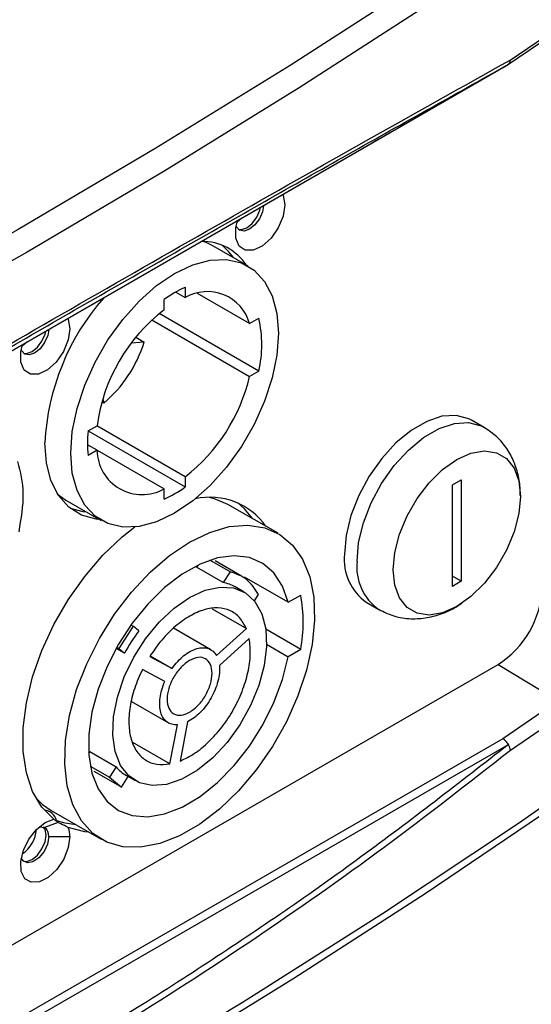
# Model space of a CAD drawing. Units: millimetres. Extents: x 12 to 408, y 5 to 292.
# Drawn here: x 327 to 331, y 72 to 80 of the extents above; entities that cross this region are included whole.
import ezdxf

# ---------------------------------------------------------------- set-up
doc = ezdxf.new("R2010")
doc.units = ezdxf.units.MM

msp = doc.modelspace()

# ---------------------------------------------------------------- linework, layer by layer
at = {"color": 7, "linetype": 'Continuous', "lineweight": 25}
for p, q in [((331.2049, 79.4025), (331.6495, 79.7065)), ((331.1846, 79.3634), (331.6329, 79.6698)), ((323.1016, 74.6974), (331.1866, 79.3648)), ((331.1896, 79.3668), (323.1052, 74.6998)), ((329.0492, 78.1309), (329.0111, 78.0993)), ((329.1, 77.7459), (328.8172, 77.9092)), ((328.5949, 77.5754), (328.5949, 77.493)), ((328.5185, 77.5372), (328.5949, 77.493)), ((329.1119, 77.2837), (328.6938, 77.5251)), ((328.4252, 77.3951), (328.4252, 77.4774)), ((329.1855, 76.9016), (328.3848, 77.3638)), ((328.3261, 77.3128), (329.1119, 76.8591)), ((329.1119, 77.2837), (329.1855, 77.3262)), ((328.197, 77.1736), (328.2653, 77.1342)), ((327.3239, 77.1349), (327.2857, 77.1033)), ((328.2653, 77.1342), (328.1613, 77.1276)), ((329.1855, 76.9016), (329.1119, 76.8591)), ((327.9409, 76.6437), (327.9247, 76.653)), ((327.9332, 76.6814), (327.9409, 76.6437)), ((327.8152, 76.4208), (327.8865, 76.462)), ((328.5949, 76.0529), (327.8864, 76.4619)), ((330.9948, 76.4494), (330.8943, 76.5074)), ((327.8152, 76.4207), (328.5949, 75.9705)), ((327.8865, 76.266), (327.8101, 76.3101)), ((327.8865, 76.266), (327.8152, 76.2248)), ((327.8865, 76.2659), (328.4252, 75.9549)), ((328.5949, 76.0529), (328.5949, 75.9705)), ((330.7405, 75.988), (330.8112, 76.0288)), ((330.7405, 75.1714), (330.7405, 75.988)), ((330.8112, 76.0288), (330.8112, 75.2122)), ((328.4252, 75.8726), (328.4252, 75.9549)), ((327.6373, 75.8653), (327.9201, 75.702)), ((329.3402, 75.598), (328.9371, 75.8307)), ((328.9549, 75.2895), (328.7938, 75.3825)), ((329.0471, 75.2534), (328.8348, 75.376)), ((328.6983, 75.3433), (328.6864, 75.3249)), ((328.8986, 75.2025), (328.6864, 75.3249)), ((328.6964, 75.3404), (328.6946, 75.3415)), ((328.9549, 75.2895), (328.8986, 75.2025)), ((329.4211, 75.0432), (329.0705, 75.2457)), ((330.8112, 75.2122), (330.7405, 75.2531)), ((330.8112, 75.2122), (330.7405, 75.1714)), ((329.0677, 75.1261), (328.997, 75.1669)), ((329.1511, 75.0546), (329.1844, 75.1062)), ((329.4211, 75.0432), (329.5226, 75.1018)), ((330.0494, 75.0438), (330.1499, 74.9858)), ((328.811, 74.9917), (329.0858, 74.833)), ((328.1773, 74.851), (328.0609, 74.6709)), ((328.1591, 74.8615), (328.1773, 74.851)), ((328.2231, 74.8144), (328.1773, 74.851)), ((328.8003, 74.6627), (328.5014, 74.8353)), ((328.846, 74.6152), (329.0858, 74.833)), ((329.5226, 74.665), (329.2422, 74.8268)), ((329.1092, 74.7523), (328.8694, 74.5346)), ((328.1066, 74.6344), (328.0398, 74.673)), ((328.0609, 74.6709), (328.044, 74.6806)), ((328.0609, 74.6709), (328.1066, 74.6344)), ((329.2487, 74.7059), (329.4211, 74.6064)), ((329.5226, 74.665), (329.4211, 74.6064)), ((328.3101, 74.6086), (328.4895, 74.5121)), ((328.3137, 74.6135), (328.4895, 74.5121)), ((322.1551, 69.3755), (331.1082, 74.544)), ((328.4306, 74.4076), (328.2511, 74.5041)), ((331.1082, 74.544), (331.5895, 74.2516)), ((328.1623, 74.2458), (328.4604, 74.0738)), ((331.5895, 74.2516), (331.1459, 73.9458)), ((331.6495, 74.1576), (331.2065, 73.8522)), ((328.4715, 73.7439), (328.5318, 74.0581)), ((328.6142, 74.082), (328.5538, 73.7677)), ((331.1459, 73.9458), (323.066, 69.2814)), ((323.1059, 69.2329), (331.1903, 73.8999)), ((328.4715, 73.7439), (328.1734, 73.9159)), ((327.8282, 73.8433), (327.8194, 73.8297)), ((327.8282, 73.8433), (328.0403, 73.7208)), ((327.8327, 73.7249), (327.9858, 73.6365)), ((328.0403, 73.7208), (327.9858, 73.6365)), ((327.8599, 73.6872), (328.0722, 73.5646)), ((327.9858, 73.6365), (328.0835, 73.5584)), ((328.0835, 73.5584), (328.1377, 73.6423)), ((328.1221, 73.6513), (328.1928, 73.6105)), ((327.5173, 73.3711), (327.9203, 73.1385)), ((327.5748, 73.2744), (327.4657, 73.2331)), ((327.4989, 73.1598), (327.6686, 73.1598))]:
    msp.add_line(p, q, dxfattribs=at)
at = {"color": 7, "linetype": 'Continuous', "lineweight": 25, "flags": 128}
for points in [[(336.2273, 84.3896), (335.3423, 83.6342), (334.4282, 82.8905), (333.4855, 82.1589), (332.5145, 81.4396), (331.5158, 80.7331), (330.4899, 80.0397), (329.4374, 79.3597), (328.3586, 78.6936), (327.2543, 78.0416), (326.1249, 77.404), (324.9709, 76.7813), (323.7931, 76.1737), (322.592, 75.5814), (321.3681, 75.0049), (320.1222, 74.4444), (318.8547, 73.9001), (317.5665, 73.3724), (316.258, 72.8616)], [(336.311, 84.2161), (335.4248, 83.4597), (334.5094, 82.7149), (333.5653, 81.9822), (332.5929, 81.2619), (331.5928, 80.5544), (330.5655, 79.86), (329.5114, 79.1791), (328.4311, 78.512), (327.3252, 77.8591), (326.1942, 77.2206), (325.0386, 76.597), (323.8591, 75.9885), (322.6563, 75.3954), (321.4307, 74.8181), (320.1829, 74.2567), (318.9137, 73.7117), (317.6236, 73.1833), (316.3133, 72.6717)], [(329.3774, 78.3204), (329.3806, 78.3134), (329.3939, 78.2385)], [(329.3939, 78.2385), (329.3806, 78.1482), (329.3423, 78.0547), (329.2842, 77.9705), (329.2142, 77.9071), (329.1418, 77.8731), (329.0766, 77.8729), (329.0276, 77.9067), (329.0013, 77.9699), (329.0013, 78.0539), (329.0144, 78.1108)], [(329.2241, 78.2318), (329.2156, 78.1836), (329.1911, 78.127), (329.1544, 78.0775), (329.1111, 78.0426), (329.0678, 78.0275), (329.0311, 78.0347), (329.0066, 78.0629), (329.004, 78.0693)], [(329.0212, 78.042), (329.0466, 78.0398), (329.0899, 78.0548), (329.1332, 78.0898), (329.1699, 78.1393), (329.1944, 78.1958), (329.1998, 78.2178)], [(328.8172, 77.9092), (328.7635, 77.935), (328.7298, 77.9465)], [(328.9817, 77.8142), (328.9449, 77.8617), (328.8904, 77.9136)], [(328.51, 77.6875), (328.6549, 77.7565), (328.7954, 77.7941), (328.9272, 77.7992), (329.0464, 77.7717), (329.1492, 77.7123), (329.2326, 77.6229), (329.2941, 77.5061), (329.3318, 77.3656), (329.3444, 77.2056), (329.3318, 77.031), (329.2941, 76.8471), (329.2326, 76.6594), (329.1492, 76.4736), (329.0464, 76.2955), (328.9272, 76.1304), (328.7954, 75.9833), (328.6549, 75.8587), (328.51, 75.7604), (328.3652, 75.6914), (328.2247, 75.6538), (328.0929, 75.6487), (327.9737, 75.6763), (327.8709, 75.7356), (327.7874, 75.8251), (327.726, 75.9418), (327.6883, 76.0823), (327.6757, 76.2423), (327.6883, 76.4169), (327.726, 76.6009), (327.7874, 76.7886), (327.8709, 76.9743), (327.9737, 77.1524), (328.0929, 77.3176), (328.2247, 77.4646), (328.3652, 77.5892), (328.51, 77.6875)], [(327.6521, 77.3243), (327.6552, 77.3174), (327.6686, 77.2425)], [(327.6686, 77.2425), (327.6552, 77.1522), (327.6169, 77.0587), (327.5589, 76.9745), (327.4889, 76.9111), (327.4164, 76.877), (327.3513, 76.8769), (327.3023, 76.9107), (327.276, 76.9739), (327.276, 77.0579), (327.2891, 77.1148)], [(327.4987, 77.2358), (327.4903, 77.1875), (327.4657, 77.131), (327.429, 77.0815), (327.3857, 77.0466), (327.3425, 77.0315), (327.3057, 77.0386), (327.2812, 77.0669), (327.2786, 77.0733)], [(327.2959, 77.046), (327.3212, 77.0438), (327.3645, 77.0588), (327.4078, 77.0937), (327.4445, 77.1433), (327.4691, 77.1998), (327.4744, 77.2218)], [(316.281, 65.5201), (317.5902, 66.0313), (318.8793, 66.5593), (320.1474, 67.1039), (321.3941, 67.6648), (322.6187, 68.2416), (323.8206, 68.8342), (324.9991, 69.4422), (326.1537, 70.0653), (327.2838, 70.7032), (328.3888, 71.3556), (329.4682, 72.0221), (330.5214, 72.7025), (331.5479, 73.3963), (332.5471, 74.1032), (333.5187, 74.8229), (334.462, 75.5551), (335.3766, 76.2992), (336.2621, 77.055)], [(330.8943, 76.5074), (330.8716, 76.5192), (330.7706, 76.5456), (330.6565, 76.5384), (330.5343, 76.4979), (330.4094, 76.4258), (330.2872, 76.3252), (330.1731, 76.2007), (330.072, 76.0576), (329.9884, 75.9021), (329.926, 75.7412), (329.8874, 75.5817), (329.8743, 75.4307)], [(317.7632, 66.175), (319.1179, 66.7334), (320.4494, 67.3102), (321.757, 67.9049), (323.0398, 68.5174), (324.2973, 69.1471), (325.5286, 69.7938), (326.7332, 70.457), (327.9103, 71.1366), (329.0592, 71.8319), (330.1795, 72.5428), (331.2703, 73.2687), (332.3311, 74.0093), (333.3614, 74.7641), (334.3604, 75.5328), (335.3278, 76.3148)], [(327.9078, 75.7091), (327.8791, 75.7121), (327.761, 75.7448), (327.6593, 75.8086), (327.5771, 75.9016), (327.5165, 76.0213), (327.4795, 76.1641), (327.4671, 76.326)], [(331.2869, 75.8951), (331.2741, 75.7564), (331.2363, 75.6099), (331.1754, 75.4628), (331.0945, 75.3227), (330.9976, 75.1964), (330.8896, 75.0904), (330.7759, 75.01), (330.6622, 74.9591), (330.5541, 74.9404), (330.4573, 74.9548), (330.3763, 75.0015), (330.3154, 75.0782), (330.2777, 75.1812), (330.2648, 75.3051), (330.2777, 75.4438), (330.3154, 75.5903), (330.3763, 75.7374), (330.4573, 75.8775), (330.5541, 76.0038), (330.6622, 76.1098), (330.7759, 76.1902), (330.8896, 76.2411), (330.9976, 76.2598), (331.0945, 76.2454), (331.1754, 76.1987), (331.2363, 76.1219), (331.2741, 76.019), (331.2869, 75.8951)], [(327.5674, 75.9165), (327.588, 75.8989), (327.6373, 75.8653)], [(328.9371, 75.8307), (328.8304, 75.8761), (328.7896, 75.8861)], [(329.1367, 75.7155), (329.071, 75.796), (329.0158, 75.8444)], [(327.6701, 75.7997), (327.773, 75.7733), (327.8018, 75.7703)], [(327.5401, 73.2997), (327.4439, 73.3971), (327.3696, 73.5226), (327.3191, 73.6732), (327.2935, 73.845), (327.2935, 74.034), (327.3191, 74.2355), (327.3697, 74.4444), (327.444, 74.6557), (327.5402, 74.8641), (327.6559, 75.0645), (327.7883, 75.2521), (327.9342, 75.422), (328.0898, 75.5703), (328.1891, 75.6493)], [(328.6303, 75.5277), (328.7913, 75.6057), (328.9482, 75.6516), (329.0969, 75.6643), (329.2335, 75.6434), (329.3544, 75.5895), (329.4566, 75.504), (329.5374, 75.389), (329.5947, 75.2476), (329.627, 75.0834), (329.6335, 74.9008), (329.6141, 74.7043), (329.5691, 74.4991), (329.4998, 74.2905), (329.408, 74.0839), (329.2961, 73.8847), (329.1669, 73.6981), (329.0238, 73.5288), (328.8706, 73.3812), (328.7111, 73.2592), (328.5495, 73.1659), (328.39, 73.1037), (328.2367, 73.0744), (328.0936, 73.0785), (327.9644, 73.116), (327.8525, 73.1859), (327.7607, 73.2865), (327.6914, 73.4151), (327.6465, 73.5684), (327.627, 73.7424), (327.6335, 73.9326), (327.6658, 74.1341), (327.7231, 74.3416), (327.8039, 74.5499), (327.9061, 74.7534), (328.0271, 74.947), (328.1636, 75.1256), (328.3123, 75.2845), (328.4692, 75.4197), (328.6303, 75.5277)], [(329.4211, 75.0432), (329.3757, 75.1737), (329.3073, 75.2793), (329.2178, 75.3566), (329.1102, 75.4033), (328.9877, 75.418), (328.8542, 75.4003), (328.7137, 75.3505), (328.5707, 75.2704), (328.4295, 75.1623), (328.2945, 75.0296), (328.1699, 74.8765), (328.0595, 74.7076), (327.9668, 74.5283), (327.8947, 74.344), (327.8453, 74.1604), (327.8202, 73.9833), (327.8202, 73.818), (327.8453, 73.6699), (327.8947, 73.5433), (327.9668, 73.4423), (328.0595, 73.3699), (328.1699, 73.3285), (328.2945, 73.3192), (328.4295, 73.3424), (328.5707, 73.3974), (328.7137, 73.4824), (328.8542, 73.5948), (328.9877, 73.7312), (329.1102, 73.8873), (329.2178, 74.0583), (329.3073, 74.2389), (329.3757, 74.4235), (329.4211, 74.6064)], [(328.6303, 75.0827), (328.7548, 75.14), (328.8743, 75.1657), (328.9837, 75.1587), (329.0787, 75.1194), (329.1553, 75.0493), (329.2105, 74.9513), (329.2418, 74.8295), (329.2482, 74.6888), (329.2292, 74.535), (329.1857, 74.3743), (329.1195, 74.2134), (329.0333, 74.0588), (328.9305, 73.9169), (328.8155, 73.7935), (328.6928, 73.6936), (328.5677, 73.6213), (328.445, 73.5796), (328.33, 73.5702), (328.2272, 73.5935), (328.141, 73.6485), (328.0748, 73.7329), (328.0313, 73.8434), (328.0123, 73.9754), (328.0187, 74.1234), (328.0501, 74.2815), (328.1052, 74.4431), (328.1818, 74.6016), (328.2768, 74.7506), (328.3863, 74.884), (328.5057, 74.9962), (328.6303, 75.0827)], [(327.3955, 73.4712), (327.4494, 73.4186), (327.5173, 73.3711)], [(327.6686, 73.1598), (327.6557, 73.0714), (327.6189, 72.9796), (327.5628, 72.8964), (327.4947, 72.8325), (327.4235, 72.7963), (327.3584, 72.7924), (327.3079, 72.8213), (327.2785, 72.8794), (327.274, 72.959), (327.295, 73.0499), (327.3389, 73.1402), (327.3998, 73.2182), (327.4699, 73.2737), (327.5401, 73.2997)], [(327.4221, 73.2392), (327.4259, 73.2398), (327.4657, 73.2331)], [(327.4777, 73.1721), (327.4691, 73.2171), (327.4544, 73.238)], [(327.5651, 73.2881), (327.6142, 73.2727), (327.7168, 73.256)], [(327.8229, 73.1947), (327.7884, 73.1982), (327.656, 73.2328)], [(327.4989, 73.1598), (327.4889, 73.1004), (327.4608, 73.04), (327.4194, 72.9892), (327.3721, 72.9569), (327.3272, 72.9489), (327.2926, 72.9665), (327.2786, 72.9906)], [(327.2959, 72.9633), (327.3212, 72.9611), (327.3645, 72.9761), (327.4078, 73.011), (327.4445, 73.0605), (327.4691, 73.1171), (327.4777, 73.1721)]]:
    msp.add_lwpolyline(points, dxfattribs=at)
at = {"color": 8, "linetype": 'Continuous', "lineweight": 25, "flags": 128}
msp.add_lwpolyline([(329.9748, 75.3727), (329.9879, 75.5237), (330.0265, 75.6831), (330.0889, 75.8441), (330.1725, 75.9996), (330.2736, 76.1427), (330.3877, 76.2672), (330.5099, 76.3677), (330.6348, 76.4399), (330.757, 76.4804), (330.8711, 76.4876), (330.9721, 76.4612), (330.9969, 76.4482)], dxfattribs=at)
at = {"color": 7, "linetype": 'Continuous', "lineweight": 25}
for centre, radius, start, end in [((291.6623, 138.5451), 68.3025, 294.292586, 305.702038), ((328.7303, 77.5148), 0.4295, 33.67783, 90.58301), ((328.9732, 76.7241), 0.9315, 113.95969, 126.03493), ((329.3834, 76.2257), 1.919, 138.75415, 177.00513), ((328.7723, 77.1881), 0.3528, 15.73249, 120.18624), ((329.2937, 76.2716), 1.42, 127.70461, 172.29537), ((328.2848, 77.1139), 0.9254, 346.73728, 13.26272), ((327.2479, 77.4544), 1.0666, 310.52552, 342.52896), ((327.712, 77.188), 1.4381, 307.87784, 346.78118), ((328.7418, 76.3228), 0.9318, 173.96363, 186.03637), ((328.2489, 76.2715), 0.3624, 180.87401, 299.11527), ((328.0469, 76.7239), 0.9316, 293.96017, 306.03446), ((328.7945, 75.3415), 0.5466, 34.90771, 102.59426), ((330.2925, 75.3868), 0.4204, 174.0137, 234.67421), ((328.8466, 74.9048), 0.3022, 60.14953, 80.09572), ((330.6942, 75.1913), 0.7684, 302.60548, 357.39455), ((328.3327, 74.8834), 1.2098, 349.59845, 10.40155), ((329.4208, 73.9122), 1.4995, 143.00758, 151.20879), ((328.2739, 73.9127), 0.3023, 219.40732, 239.85966), ((327.4571, 73.2653), 0.1062, 13.39125, 85.74985), ((327.136, 73.2387), 0.2646, 304.4711, 355.53427), ((327.4188, 73.1677), 0.0805, 354.37963, 54.30221), ((327.4712, 73.1633), 0.1974, 358.98365, 20.60963)]:
    msp.add_arc(centre, radius, start, end, dxfattribs=at)
at = {"color": 8, "linetype": 'Continuous', "lineweight": 25}
msp.add_arc((330.3927, 75.3288), 0.4202, 174.0045, 234.7758, dxfattribs=at)
at = {"color": 7, "linetype": 'Continuous', "lineweight": 25}
for points, knots in [([(334.9191, 85.6003), (334.6409, 85.3532), (334.0789, 84.8541), (333.1734, 84.1006), (332.1952, 83.3259), (331.127, 82.5251), (329.9878, 81.7185), (328.7788, 80.9104), (327.5177, 80.1151), (326.1418, 79.2969), (324.6621, 78.4708), (323.0862, 77.6482), (321.4977, 76.8726), (319.9117, 76.1475), (318.357, 75.482), (316.8576, 74.8766), (315.872, 74.5079), (315.3957, 74.3297)], [0, 0, 0, 0, 0.054711, 0.110506, 0.170404, 0.232994, 0.298607, 0.364271, 0.432046, 0.499778, 0.577206, 0.654096, 0.729165, 0.80198, 0.872822, 0.938538, 1, 1, 1, 1]), ([(334.9986, 85.549), (334.4835, 85.0973), (333.4542, 84.1945), (331.7882, 82.8938), (330.0388, 81.6365), (328.2006, 80.4283), (326.2781, 79.269), (324.272, 78.1599), (322.1838, 77.1014), (320.015, 76.0967), (317.775, 75.1427), (316.2233, 74.5558), (315.4469, 74.2621)], [0, 0, 0, 0, 0.10027, 0.20039, 0.300352, 0.400149, 0.499774, 0.599491, 0.69938, 0.799433, 0.899642, 1, 1, 1, 1]), ([(334.6717, 85.5273), (334.0975, 85.0388), (332.9489, 84.0614), (331.0857, 82.6565), (329.1248, 81.2997), (327.0588, 79.998), (324.9087, 78.7608), (322.6797, 77.5888), (320.3774, 76.4854), (317.9992, 75.439), (316.3498, 74.7958), (315.5252, 74.4743)], [0, 0, 0, 0, 0.11193, 0.223906, 0.335948, 0.447946, 0.560039, 0.670036, 0.780085, 0.890061, 1, 1, 1, 1]), ([(323.1158, 74.7329), (323.5057, 74.964), (324.2894, 75.4283), (325.4477, 76.1086), (326.6043, 76.783), (327.7635, 77.4525), (328.9227, 78.1165), (330.0787, 78.7724), (330.8274, 79.1914), (331.2049, 79.4025)], [0, 0, 0, 0, 0.135076, 0.271438, 0.410179, 0.552278, 0.698842, 0.848207, 1, 1, 1, 1]), ([(331.1896, 79.3668), (331.1926, 79.3697), (331.1966, 79.3734), (331.1997, 79.3791), (331.2012, 79.3822), (331.2025, 79.3861), (331.2042, 79.3926), (331.2046, 79.3988), (331.2049, 79.4025)], [0, 0, 0, 0, 0.335679, 0.440527, 0.501787, 0.592499, 0.751551, 1, 1, 1, 1]), ([(323.1052, 74.6998), (323.5595, 74.969), (324.4734, 75.5105), (325.8201, 76.2999), (327.1726, 77.0856), (328.5248, 77.8628), (329.8782, 78.6327), (330.7495, 79.1205), (331.1896, 79.3668)], [0, 0, 0, 0, 0.157583, 0.317032, 0.479404, 0.64987, 0.823127, 1, 1, 1, 1]), ([(331.2853, 75.9016), (331.2857, 75.9133), (331.2878, 75.9654), (331.2735, 76.0568), (331.2391, 76.1732), (331.1805, 76.2815), (331.1012, 76.3777), (331.0324, 76.4239), (330.9983, 76.4468)], [0, 0, 0, 0, 0.053277, 0.238976, 0.427862, 0.618039, 0.810161, 1, 1, 1, 1]), ([(327.2483, 76.1754), (327.2692, 76.0927), (327.3111, 75.9273), (327.2752, 75.7154), (327.2573, 75.6095)], [0, 0, 0, 0, 0.5, 1, 1, 1, 1]), ([(329.1844, 75.1062), (329.1552, 75.1507), (329.0967, 75.2396), (329.0022, 75.2729), (328.9549, 75.2895)], [0, 0, 0, 0, 0.4999999, 1, 1, 1, 1]), ([(330.1513, 74.9852), (330.1905, 74.9661), (330.2717, 74.9266), (330.4051, 74.9072), (330.5394, 74.9161), (330.6672, 74.9537), (330.7598, 74.996), (330.8062, 75.0299), (330.8153, 75.0366)], [0, 0, 0, 0, 0.184862, 0.383369, 0.568312, 0.759733, 0.952958, 1, 1, 1, 1]), ([(329.0858, 74.833), (329.0693, 74.8645), (329.0362, 74.9273), (328.9564, 74.9824), (328.8597, 75.0042), (328.7494, 74.989), (328.6323, 74.9384), (328.5154, 74.8548), (328.4038, 74.7443), (328.3413, 74.6538), (328.3101, 74.6086)], [0, 0, 0, 0, 0.125, 0.25, 0.375, 0.5, 0.625, 0.75, 0.875, 1, 1, 1, 1]), ([(328.5538, 73.7677), (328.5928, 73.7862), (328.6708, 73.8233), (328.7866, 73.9194), (328.8931, 74.0388), (328.9846, 74.1777), (329.0559, 74.3274), (329.1023, 74.4792), (329.1235, 74.6261), (329.114, 74.7103), (329.1092, 74.7523)], [0, 0, 0, 0, 0.125, 0.25, 0.375, 0.5, 0.625, 0.75, 0.875, 1, 1, 1, 1]), ([(328.4895, 74.5121), (328.5043, 74.5314), (328.5338, 74.5699), (328.5844, 74.6164), (328.6368, 74.6518), (328.6889, 74.6736), (328.7383, 74.6811), (328.7824, 74.6737), (328.82, 74.6527), (328.8374, 74.6277), (328.846, 74.6152)], [0, 0, 0, 0, 0.125, 0.25, 0.375, 0.5, 0.625, 0.75, 0.875, 1, 1, 1, 1]), ([(328.6303, 74.5765), (328.6067, 74.5597), (328.5595, 74.5262), (328.4994, 74.4434), (328.4593, 74.3514), (328.4452, 74.2615), (328.4593, 74.1877), (328.4994, 74.1421), (328.5595, 74.1286), (328.6067, 74.1495), (328.6303, 74.16)], [0, 0, 0, 0, 0.125, 0.25, 0.375, 0.5, 0.625, 0.75, 0.875, 1, 1, 1, 1]), ([(328.6303, 74.16), (328.6539, 74.1768), (328.7011, 74.2103), (328.7611, 74.2931), (328.8012, 74.3851), (328.8153, 74.4751), (328.8012, 74.5488), (328.7611, 74.5945), (328.7011, 74.608), (328.6539, 74.587), (328.6303, 74.5765)], [0, 0, 0, 0, 0.125, 0.25, 0.375, 0.5, 0.625, 0.75, 0.875, 1, 1, 1, 1]), ([(328.2511, 74.5041), (328.2287, 74.4541), (328.1838, 74.3542), (328.1478, 74.203), (328.138, 74.0618), (328.1568, 73.9381), (328.2025, 73.839), (328.2731, 73.7708), (328.3634, 73.7344), (328.4355, 73.7407), (328.4715, 73.7439)], [0, 0, 0, 0, 0.125, 0.25, 0.375, 0.5, 0.625, 0.75, 0.875, 1, 1, 1, 1]), ([(328.8694, 74.5346), (328.8701, 74.5148), (328.8715, 74.4753), (328.8591, 74.4089), (328.8368, 74.3411), (328.8046, 74.2745), (328.7641, 74.2123), (328.7174, 74.1576), (328.6666, 74.112), (328.6316, 74.092), (328.6142, 74.082)], [0, 0, 0, 0, 0.125, 0.250001, 0.375, 0.5, 0.625, 0.75, 0.875, 1, 1, 1, 1]), ([(328.5318, 74.0581), (328.5164, 74.0586), (328.4855, 74.0596), (328.4472, 74.0795), (328.4172, 74.1119), (328.3973, 74.1567), (328.3884, 74.2114), (328.391, 74.2734), (328.4042, 74.3401), (328.4218, 74.3851), (328.4306, 74.4076)], [0, 0, 0, 0, 0.1250002, 0.2500001, 0.3750001, 0.5000003, 0.6250001, 0.75, 0.8750003, 1, 1, 1, 1]), ([(331.1903, 73.8999), (331.1874, 73.9048), (331.1816, 73.9146), (331.1712, 73.9277), (331.1589, 73.9384), (331.1503, 73.9434), (331.1459, 73.9458)], [0, 0, 0, 0, 0.251119, 0.50075, 0.75059, 1, 1, 1, 1]), ([(331.1903, 73.8999), (330.7983, 73.5945), (330.0097, 72.9802), (328.7703, 72.1288), (327.4657, 71.3189), (326.0835, 70.5594), (324.6273, 69.8487), (323.6156, 69.4392), (323.1059, 69.2329)], [0, 0, 0, 0, 0.157689, 0.317177, 0.479427, 0.648894, 0.823107, 1, 1, 1, 1]), ([(331.2065, 73.8522), (330.8707, 73.5895), (330.1965, 73.0621), (329.1444, 72.3231), (328.0471, 71.6144), (326.8947, 70.9405), (325.6841, 70.3036), (324.424, 69.708), (323.5552, 69.3584), (323.1172, 69.1822)], [0, 0, 0, 0, 0.135183, 0.271397, 0.40937, 0.552349, 0.698885, 0.848216, 1, 1, 1, 1]), ([(331.2065, 73.8522), (331.2051, 73.8596), (331.2023, 73.8746), (331.1943, 73.8915), (331.1903, 73.8999)], [0, 0, 0, 0, 0.498578, 1, 1, 1, 1]), ([(327.5748, 73.2744), (327.5643, 73.2809), (327.5472, 73.2914), (327.5421, 73.2974), (327.5401, 73.2997)], [0, 0, 0, 0, 0.617585, 1, 1, 1, 1]), ([(327.656, 73.2328), (327.6346, 73.2432), (327.6033, 73.2584), (327.5816, 73.2706), (327.5748, 73.2744)], [0, 0, 0, 0, 0.686557, 1, 1, 1, 1])]:
    msp.add_open_spline(points, degree=3, knots=knots, dxfattribs=at)

doc.saveas('drawing.dxf')
